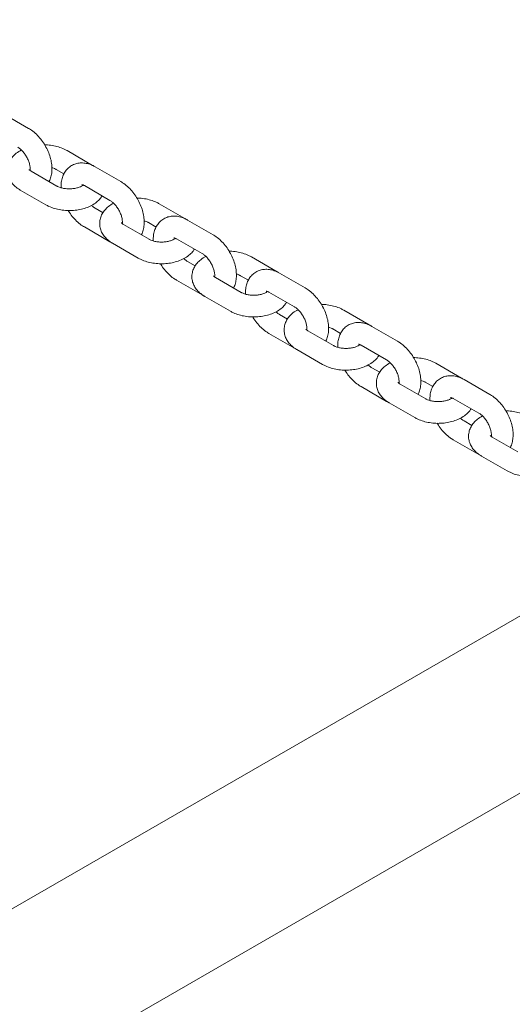
# Paper-space layout 'Sheet1' of a CAD drawing. Units: millimetres. Extents: x 0 to 1188, y 0 to 841.
# Drawn here: x 972 to 985, y 581 to 608 of the extents above; entities that cross this region are included whole.
import ezdxf

# ---------------------------------------------------------------- set-up
doc = ezdxf.new("R2010")
doc.units = ezdxf.units.MM
doc.header["$LTSCALE"] = 20

psp = doc.layouts.new('Sheet1')

# ---------------------------------------------------------------- linework, layer by layer
at = {"color": 7, "linetype": 'Continuous', "lineweight": 15}
for p, q in [((1030.1939027, 617.3777126), (952.6301124, 572.6010895)), ((952.907211, 567.8652589), (1032.313729, 613.705666)), ((971.8690592, 605.0047982), (971.1619531, 605.4130019)), ((973.6368245, 603.9841937), (972.9297184, 604.3923974)), ((974.4146446, 603.535263), (973.7075385, 603.9434667)), ((972.6468751, 603.4127081), (971.939769, 603.8209117)), ((972.6297424, 603.8727678), (972.8431403, 603.7495758)), ((973.4075625, 603.4238371), (974.1146686, 603.0156334)), ((971.639793, 603.3012821), (972.3468991, 602.8930785)), ((973.9227023, 602.6760982), (973.7075385, 602.8003097)), ((976.1824098, 602.5146586), (975.4753016, 602.9228634)), ((973.4075625, 602.2806801), (974.1146686, 601.8724764)), ((975.1924604, 601.9431729), (974.4853522, 602.3513778)), ((975.1753256, 602.4032338), (975.3887236, 602.2800418)), ((976.9602299, 602.0657279), (976.2531217, 602.4739328)), ((974.1146686, 601.8724764), (974.1524575, 601.8531117)), ((974.1853762, 601.8317482), (974.8924845, 601.4235433)), ((975.9531457, 601.9543032), (976.6602539, 601.5460983)), ((978.7279931, 601.0451246), (978.020887, 601.4533283)), ((976.4682856, 601.2065643), (976.2531217, 601.3307758)), ((977.720911, 600.9336987), (977.9343089, 600.8105067)), ((979.5058132, 600.596194), (978.7987071, 601.0043976)), ((975.9531457, 600.8111462), (976.6602539, 600.4029413)), ((977.7380437, 600.473639), (977.0309376, 600.8818427)), ((976.6602539, 600.4029413), (976.6980407, 600.3835777)), ((976.7309616, 600.3622131), (977.4380677, 599.9540094)), ((978.4987311, 600.484768), (979.2058372, 600.0765644)), ((979.0138709, 599.7370292), (978.7987071, 599.8612406)), ((981.2735784, 599.5755895), (980.5664723, 599.9837931)), ((982.0513985, 599.1266588), (981.3442924, 599.5348625)), ((978.4987311, 599.341611), (979.2058372, 598.9334073)), ((980.283629, 599.0041039), (979.5765229, 599.4123075)), ((980.2664964, 599.4641635), (980.4798943, 599.3409715)), ((981.0443164, 599.0152329), (981.7514226, 598.6070292)), ((979.2058372, 598.9334073), (979.2436261, 598.9140426)), ((979.276547, 598.8926779), (979.9836531, 598.4844743)), ((983.8191638, 598.1060543), (983.1120577, 598.514258)), ((981.5594563, 598.267494), (981.3442924, 598.3917055)), ((982.8292144, 597.5345687), (982.1221083, 597.9427724)), ((982.8120817, 597.9946284), (983.0254754, 597.8714388)), ((984.5969839, 597.6571237), (983.8898736, 598.0653298)), ((981.0443164, 597.8720759), (981.7514226, 597.4638722)), ((981.7514226, 597.4638722), (981.7892114, 597.4445074)), ((981.8221323, 597.4231428), (982.5292384, 597.0149391)), ((983.5898976, 597.5457002), (984.2970079, 597.1374941)), ((984.1050374, 596.7979613), (983.8898736, 596.9221728)), ((983.5898976, 596.4025431), (984.2970079, 595.994337)), ((985.3747955, 596.065036), (984.6676894, 596.4732397)), ((984.2970079, 595.994337), (984.3347926, 595.9749747)), ((984.3677135, 595.9536101), (985.0748196, 595.5454064))]:
    psp.add_line(p, q, dxfattribs=at)
for points, knots in [([(972.4334793, 603.5358995), (972.4353127, 603.5387195), (972.4608732, 603.5780346), (972.4886523, 603.6689681), (972.5152084, 603.8070532), (972.515277, 603.9604119), (972.4913604, 604.1229051), (972.4430051, 604.2889239), (972.3726669, 604.4518551), (972.2828006, 604.6066069), (972.1758064, 604.7489711), (972.0536443, 604.874583), (971.9488435, 604.9567861), (971.8853023, 604.9950236), (971.8690592, 605.0047982)], [0, 0, 0, 0, 0.0065475384, 0.0912805087, 0.1803722497, 0.2744568566, 0.3720389362, 0.4704686925, 0.5685699319, 0.6665091338, 0.7648806871, 0.8642113503, 0.9652883336, 1, 1, 1, 1]), ([(971.5690832, 604.4851686), (971.5795083, 604.4787608), (971.6096762, 604.460218), (971.6679433, 604.4118626), (971.7375646, 604.3353522), (971.802445, 604.2418867), (971.8559909, 604.1389206), (971.893555, 604.0350681), (971.9128029, 603.9421755), (971.9155127, 603.8727008), (971.9111258, 603.8502747), (971.9093959, 603.8414308)], [0, 0, 0, 0, 0.0621029125, 0.1797137331, 0.3011281618, 0.4260862081, 0.552779926, 0.6789926288, 0.8024678893, 0.9221023325, 1, 1, 1, 1]), ([(972.9297184, 604.3923974), (972.9026782, 604.406988), (972.8281173, 604.4472203), (972.6923016, 604.4972961), (972.5226529, 604.534467), (972.3935103, 604.5513011), (972.3231966, 604.5494056), (972.3121638, 604.5491082)], [0, 0, 0, 0, 0.1518873068, 0.4188159419, 0.6851802317, 0.9506023051, 1, 1, 1, 1]), ([(971.6683749, 604.408171), (971.6203325, 604.3794672), (971.5303523, 604.325707), (971.4260588, 604.2237368), (971.3499153, 604.1147386), (971.2994314, 603.9924353), (971.2792595, 603.861384), (971.2925989, 603.7290708), (971.3356139, 603.6068721), (971.4044498, 603.4963301), (971.4986569, 603.3965639), (971.5823421, 603.3350578), (971.6330543, 603.3052438), (971.639793, 603.3012821)], [0, 0, 0, 0, 0.1153095676, 0.2159674158, 0.3113154344, 0.4027500017, 0.5022194923, 0.5970259169, 0.6894554863, 0.7823540159, 0.8787112002, 0.9838830227, 1, 1, 1, 1]), ([(972.5111896, 603.9194301), (972.5210285, 603.9170921), (972.5611579, 603.9075563), (972.5992673, 603.8895298), (972.6239786, 603.875938), (972.6297424, 603.8727678)], [0, 0, 0, 0, 0.1993959923, 0.8132633689, 1, 1, 1, 1]), ([(973.7075385, 603.9434667), (973.6803404, 603.9581287), (973.609687, 603.9962166), (973.4923808, 604.0361053), (973.3587253, 604.0553503), (973.2301209, 604.0462503), (973.1069017, 604.008931), (972.9954723, 603.9429517), (972.9027508, 603.8514203), (972.8331345, 603.7421675), (972.7867547, 603.6174407), (972.7625067, 603.4911563), (972.7645367, 603.4042129), (972.7654278, 603.3660447)], [0, 0, 0, 0, 0.0640216688, 0.1663114618, 0.263150153, 0.3555628743, 0.4455042673, 0.5416081294, 0.6347762425, 0.7272155633, 0.8221233465, 0.9219122992, 1, 1, 1, 1]), ([(973.6697475, 603.9628304), (973.6655641, 603.9660414), (973.6553181, 603.9739058), (973.6436994, 603.9803692), (973.6368245, 603.9841937)], [0, 0, 0, 0, 0.40829157212, 1, 1, 1, 1]), ([(971.939769, 603.8209117), (971.9305473, 603.8265884), (971.9041091, 603.8428633), (971.8825437, 603.8652297), (971.8820117, 603.8666109), (971.8817728, 603.867231)], [0, 0, 0, 0, 0.2278827661, 0.6533310056, 1, 1, 1, 1]), ([(973.3749408, 603.4390205), (973.362507, 603.4296138), (973.3369619, 603.410288), (973.2649257, 603.3772194), (973.1724591, 603.3507411), (973.0636555, 603.334935), (972.9476902, 603.3331256), (972.8342952, 603.3459898), (972.7366469, 603.37098), (972.6771884, 603.3958394), (972.6526082, 603.4095178), (972.6468751, 603.4127081)], [0, 0, 0, 0, 0.1102680777, 0.2265428724, 0.3468806672, 0.471399058, 0.5985667842, 0.7264319615, 0.8524307088, 0.9655810328, 1, 1, 1, 1]), ([(973.3374238, 603.4513204), (973.3370091, 603.4512417), (973.333591, 603.4505928), (973.3495174, 603.4507758), (973.3800535, 603.4391353), (973.4029014, 603.4264292), (973.4075625, 603.4238371)], [0, 0, 0, 0, 0.0568684002, 0.4687298209, 0.8916178647, 1, 1, 1, 1]), ([(974.9790625, 602.0663655), (974.980896, 602.0691856), (975.0064564, 602.1085007), (975.0342355, 602.1994342), (975.0607918, 602.3375193), (975.0608596, 602.4908779), (975.0369463, 602.6533699), (974.9885907, 602.8193896), (974.9182499, 602.9823197), (974.828386, 603.1370726), (974.7213916, 603.2794359), (974.5992297, 603.4050478), (974.4944288, 603.487251), (974.4308876, 603.5254884), (974.4146446, 603.535263)], [0, 0, 0, 0, 0.0065475427, 0.0912805688, 0.1803723685, 0.2744570373, 0.3720387442, 0.4704685652, 0.5685708139, 0.6665089142, 0.7648805324, 0.8642112609, 0.9652883108, 1, 1, 1, 1]), ([(972.3468991, 602.8930785), (972.3739394, 602.8784769), (972.4485007, 602.8382142), (972.584312, 602.7884987), (972.753979, 602.7498389), (972.9309976, 602.7322685), (973.1099001, 602.7356092), (973.2859835, 602.7600585), (973.4546843, 602.8059082), (973.6119893, 602.8736182), (973.7445763, 602.9608569), (973.8423312, 603.0504708), (973.883413, 603.1146902), (973.8995047, 603.139845)], [0, 0, 0, 0, 0.0561136896, 0.1547285832, 0.2531349833, 0.3511932883, 0.449154753, 0.5476154975, 0.6471469618, 0.74852292, 0.8521318443, 0.9420799315, 1, 1, 1, 1]), ([(975.4753016, 602.9228634), (975.4482621, 602.9374536), (975.3737017, 602.9776856), (975.237887, 603.027761), (975.0682382, 603.0649319), (974.9390956, 603.0817659), (974.8687819, 603.0798705), (974.8577491, 603.0795731)], [0, 0, 0, 0, 0.1518836036, 0.4188134042, 0.685178857, 0.9506020894, 1, 1, 1, 1]), ([(973.7075385, 602.8003097), (973.6971331, 602.8068605), (973.6670218, 602.8258173), (973.6313253, 602.8518041), (973.6086731, 602.8768269), (973.6082405, 602.8773048)], [0, 0, 0, 0, 0.3412138648, 0.9874187541, 1, 1, 1, 1]), ([(974.2139602, 602.9386358), (974.1659167, 602.9099328), (974.0759342, 602.8561738), (973.9716451, 602.7542013), (973.8955002, 602.6452035), (973.8450178, 602.5229007), (973.8248419, 602.3918495), (973.8381824, 602.2595369), (973.8811971, 602.1373372), (973.950035, 602.0267958), (974.0442415, 601.9270293), (974.1279261, 601.8655234), (974.1786376, 601.8357099), (974.1853762, 601.8317482)], [0, 0, 0, 0, 0.115309784, 0.2159678968, 0.3113159979, 0.4027506443, 0.5022191964, 0.597025703, 0.6894553523, 0.7823556449, 0.8787129125, 0.9838830087, 1, 1, 1, 1]), ([(974.1146686, 603.0156334), (974.1250936, 603.0092257), (974.1552616, 602.9906829), (974.2135287, 602.9423275), (974.2831499, 602.865817), (974.3480304, 602.7723516), (974.4015762, 602.6693855), (974.4391405, 602.5655329), (974.458388, 602.4726406), (974.4610989, 602.4031647), (974.4567099, 602.3807402), (974.4549791, 602.3718969)], [0, 0, 0, 0, 0.0621028324, 0.1797135013, 0.3011277733, 0.4260856585, 0.5527792129, 0.678991753, 0.8024668541, 0.9221011431, 1, 1, 1, 1]), ([(972.9644537, 602.7363675), (972.9748846, 602.7178318), (973.0145203, 602.6473989), (973.1015659, 602.5369618), (973.2227589, 602.4107628), (973.3277939, 602.3287018), (973.3913227, 602.2904567), (973.4075625, 602.2806801)], [0, 0, 0, 0, 0.0953122624, 0.3621724288, 0.6316346296, 0.905834898, 1, 1, 1, 1]), ([(976.2531217, 602.4739328), (976.2259243, 602.4885943), (976.1552715, 602.5266818), (976.0379653, 602.56657), (975.9043095, 602.5858164), (975.7757046, 602.5767173), (975.6524863, 602.539394), (975.5410556, 602.4734191), (975.4483343, 602.381886), (975.3787172, 602.2726343), (975.3323405, 602.1479048), (975.3080927, 602.0216211), (975.3101208, 601.9346785), (975.3110111, 601.8965108)], [0, 0, 0, 0, 0.0640199044, 0.1663097865, 0.2631503034, 0.3555631052, 0.4455031448, 0.541608277, 0.6347764713, 0.7272158726, 0.8221233921, 0.9219124316, 1, 1, 1, 1]), ([(974.4853522, 602.3513778), (974.4761313, 602.3570541), (974.4496946, 602.3733282), (974.428129, 602.3956946), (974.427597, 602.3970757), (974.4273582, 602.3976959)], [0, 0, 0, 0, 0.2278741476, 0.6533271361, 1, 1, 1, 1]), ([(975.056775, 602.449895), (975.0666132, 602.4475574), (975.1067422, 602.4380226), (975.1448505, 602.4199958), (975.1695619, 602.406404), (975.1753256, 602.4032338)], [0, 0, 0, 0, 0.1993822843, 0.8132601716, 1, 1, 1, 1]), ([(976.2153328, 602.4932953), (976.2111495, 602.4965063), (976.2009035, 602.5043707), (976.1892847, 602.5108341), (976.1824098, 602.5146586)], [0, 0, 0, 0, 0.40829157212, 1, 1, 1, 1]), ([(975.8830071, 601.9817865), (975.8825924, 601.9817078), (975.8791742, 601.9810589), (975.895103, 601.9812403), (975.9256391, 601.9695998), (975.9484854, 601.9568948), (975.9531457, 601.9543032)], [0, 0, 0, 0, 0.056868573, 0.4687395472, 0.8916288757, 1, 1, 1, 1]), ([(977.5246479, 600.5968304), (977.5264813, 600.5996504), (977.5520418, 600.6389656), (977.5798209, 600.7298991), (977.6063772, 600.8679841), (977.6064447, 601.0213427), (977.5825323, 601.1838352), (977.534173, 601.3498545), (977.4638357, 601.512786), (977.3739691, 601.6675378), (977.2669751, 601.809902), (977.1448128, 601.9355139), (977.040013, 602.0177164), (976.9764723, 602.0559536), (976.9602299, 602.0657279)], [0, 0, 0, 0, 0.0065475472, 0.0912806325, 0.1803724944, 0.2744572289, 0.3720390039, 0.4704695909, 0.5685709633, 0.6665102981, 0.7648819849, 0.8642127827, 0.9652899032, 1, 1, 1, 1]), ([(975.9205262, 601.9694853), (975.9080923, 601.9600787), (975.8825473, 601.9407529), (975.810511, 601.9076842), (975.7180444, 601.8812061), (975.6092402, 601.8653993), (975.4932741, 601.8635921), (975.3798785, 601.8764557), (975.2822309, 601.9014461), (975.2227732, 601.9263045), (975.1981935, 601.9399826), (975.1924604, 601.9431729)], [0, 0, 0, 0, 0.110268189, 0.2265431011, 0.3468810174, 0.4713995338, 0.5985696348, 0.7264349412, 0.8524338156, 0.9655809981, 1, 1, 1, 1]), ([(974.8924845, 601.4235433), (974.9195241, 601.4089422), (974.9940858, 601.3686797), (975.1298953, 601.3189636), (975.2995641, 601.2803055), (975.4765814, 601.2627324), (975.6554844, 601.2660765), (975.8315685, 601.2905226), (976.0002698, 601.3363732), (976.1575743, 601.4040832), (976.2901631, 601.4913213), (976.3879128, 601.5809371), (976.4289973, 601.6451556), (976.4450901, 601.6703098)], [0, 0, 0, 0, 0.0561121139, 0.1547286427, 0.2531336392, 0.35119333, 0.4491537315, 0.5476154428, 0.6471469735, 0.7485229993, 0.8521319926, 0.9420802984, 1, 1, 1, 1]), ([(976.7595435, 601.4691019), (976.7115011, 601.4403982), (976.6215208, 601.3866379), (976.5172277, 601.2846677), (976.4410826, 601.1756693), (976.3906041, 601.0533657), (976.370427, 600.9223144), (976.3837678, 600.7900017), (976.4267824, 600.667803), (976.4956184, 600.557261), (976.5898255, 600.4574948), (976.6735107, 600.3959887), (976.7242229, 600.3661748), (976.7309616, 600.3622131)], [0, 0, 0, 0, 0.1153096013, 0.2159674789, 0.3113155254, 0.4027508516, 0.5022193468, 0.5970257991, 0.6894553955, 0.7823539523, 0.8787111647, 0.983883018, 1, 1, 1, 1]), ([(976.6602539, 601.5460983), (976.6706783, 601.5396909), (976.7008452, 601.5211486), (976.759112, 601.4727935), (976.8287332, 601.3962831), (976.8936136, 601.3028177), (976.9471597, 601.1998514), (976.984723, 601.0959992), (977.0039741, 601.0031052), (977.0066842, 600.9336296), (977.0022953, 600.9112051), (977.0005645, 600.9023618)], [0, 0, 0, 0, 0.0620998255, 0.1797108139, 0.3011254159, 0.4260836405, 0.5527775392, 0.6789904221, 0.8024663175, 0.9221009314, 1, 1, 1, 1]), ([(978.020887, 601.4533283), (977.9938468, 601.4679189), (977.9192859, 601.5081513), (977.7834702, 601.558227), (977.6138215, 601.5953979), (977.4846789, 601.612232), (977.4143652, 601.6103366), (977.4033324, 601.6100391)], [0, 0, 0, 0, 0.1518873068, 0.4188159419, 0.6851802317, 0.9506023051, 1, 1, 1, 1]), ([(975.5100369, 601.2668336), (975.5204678, 601.2482979), (975.5601038, 601.1778642), (975.647151, 601.0674275), (975.7683443, 600.9412276), (975.8733784, 600.8591674), (975.9369066, 600.8209224), (975.9531457, 600.8111462)], [0, 0, 0, 0, 0.0953123311, 0.3621763545, 0.6316387496, 0.9058392157, 1, 1, 1, 1]), ([(976.2531217, 601.3307758), (976.2427174, 601.3373268), (976.2126076, 601.3562854), (976.1769034, 601.382257), (976.1542577, 601.4072922), (976.1538258, 601.4077697)], [0, 0, 0, 0, 0.3412020614, 0.9874353798, 1, 1, 1, 1]), ([(977.0309376, 600.8818427), (977.0217168, 600.8875189), (976.9952798, 600.9037932), (976.9737119, 600.9261608), (976.9731802, 600.9275419), (976.9729414, 600.9281619)], [0, 0, 0, 0, 0.227871902, 0.6533305524, 1, 1, 1, 1]), ([(977.6023582, 600.980361), (977.6121972, 600.978023), (977.6523265, 600.9684872), (977.6904359, 600.9504607), (977.7151472, 600.9368689), (977.720911, 600.9336987)], [0, 0, 0, 0, 0.1993959923, 0.8132633689, 1, 1, 1, 1]), ([(978.7987071, 601.0043976), (978.7715097, 601.0190591), (978.700856, 601.0571469), (978.5835504, 601.0970362), (978.4498939, 601.1162812), (978.3212895, 601.1071813), (978.1980703, 601.069862), (978.0866409, 601.0038826), (977.9939194, 600.9123513), (977.9243033, 600.8030982), (977.8779223, 600.6783722), (977.8536787, 600.5520854), (977.8557063, 600.4651432), (977.8565965, 600.4269757)], [0, 0, 0, 0, 0.0640198673, 0.1663114973, 0.2631502166, 0.3555629647, 0.4455043837, 0.5416082737, 0.6347764138, 0.7272157615, 0.8221235722, 0.921912477, 1, 1, 1, 1]), ([(978.7609161, 601.0237614), (978.7567327, 601.0269723), (978.7464867, 601.0348367), (978.734868, 601.0413002), (978.7279931, 601.0451246)], [0, 0, 0, 0, 0.40829157212, 1, 1, 1, 1]), ([(978.4661115, 600.4999502), (978.4536765, 600.4905442), (978.4281288, 600.4712196), (978.3560978, 600.4381481), (978.263627, 600.4116728), (978.1548243, 600.3958657), (978.0388587, 600.3940566), (977.9254639, 600.4069208), (977.8278155, 600.431911), (977.768357, 600.4567704), (977.7437768, 600.4704487), (977.7380437, 600.473639)], [0, 0, 0, 0, 0.1102670638, 0.2265420515, 0.3468805713, 0.4713989804, 0.5985667252, 0.7264319213, 0.8524306871, 0.9655810278, 1, 1, 1, 1]), ([(978.4285924, 600.5122514), (978.4281777, 600.5121726), (978.4247597, 600.5115237), (978.440686, 600.5117067), (978.4712221, 600.5000662), (978.49407, 600.4873601), (978.4987311, 600.484768)], [0, 0, 0, 0, 0.0568684002, 0.4687298209, 0.8916178647, 1, 1, 1, 1]), ([(980.0702311, 599.1272965), (980.0720646, 599.1301165), (980.0976251, 599.1694318), (980.1254071, 599.260363), (980.1519623, 599.3984492), (980.1520302, 599.5518075), (980.1281175, 599.7143), (980.0797588, 599.8803201), (980.0094186, 600.0432506), (979.9195546, 600.1980035), (979.8125603, 600.3403668), (979.6903983, 600.4659787), (979.5855975, 600.5481819), (979.5220562, 600.5864193), (979.5058132, 600.596194)], [0, 0, 0, 0, 0.0065475361, 0.0912807862, 0.1803724962, 0.2744570704, 0.372038679, 0.4704690982, 0.5685712481, 0.6665092499, 0.764880769, 0.8642113975, 0.9652883457, 1, 1, 1, 1]), ([(977.4380677, 599.9540094), (977.465108, 599.9394078), (977.5396693, 599.8991452), (977.6754806, 599.8494297), (977.8451476, 599.8107698), (978.0221662, 599.7931994), (978.2010687, 599.7965402), (978.3771521, 599.8209895), (978.5458529, 599.8668391), (978.7031579, 599.9345491), (978.8357449, 600.0217879), (978.9334999, 600.1114017), (978.9745816, 600.1756211), (978.9906733, 600.2007759)], [0, 0, 0, 0, 0.0561136896, 0.1547285832, 0.2531349833, 0.3511932883, 0.449154753, 0.5476154975, 0.6471469618, 0.74852292, 0.8521318443, 0.9420799315, 1, 1, 1, 1]), ([(979.2058372, 600.0765644), (979.2162622, 600.0701566), (979.2464302, 600.0516139), (979.3046974, 600.0032579), (979.3743179, 599.9267501), (979.4392014, 599.8332744), (979.4927357, 599.730347), (979.5303427, 599.626351), (979.5494357, 599.5339772), (979.5523418, 599.469454), (979.5487922, 599.4498201), (979.5477746, 599.444191)], [0, 0, 0, 0, 0.0640112529, 0.1852360986, 0.3103814322, 0.4391792741, 0.5697661225, 0.6998571749, 0.8271266669, 0.9504373184, 1, 1, 1, 1]), ([(980.5664723, 599.9837931), (980.5394322, 599.9983838), (980.4648712, 600.0386161), (980.3290555, 600.0886919), (980.1594068, 600.1258628), (980.0302642, 600.1426969), (979.9599505, 600.1408014), (979.9489177, 600.140504)], [0, 0, 0, 0, 0.1518873068, 0.4188159419, 0.6851802317, 0.9506023051, 1, 1, 1, 1]), ([(978.7987071, 599.8612406), (978.7883021, 599.867792), (978.7581917, 599.8867508), (978.7224882, 599.9127226), (978.6998431, 599.937757), (978.6994112, 599.9382345)], [0, 0, 0, 0, 0.3412196088, 0.9874353762, 1, 1, 1, 1]), ([(979.3051288, 599.9995668), (979.2570865, 599.970863), (979.1671063, 599.9171028), (979.0628128, 599.8151326), (978.986669, 599.7061343), (978.9361863, 599.5838316), (978.9160105, 599.4527805), (978.929351, 599.3204678), (978.9723657, 599.1982681), (979.0412037, 599.0877267), (979.13541, 598.9879603), (979.2190958, 598.9264535), (979.2698076, 598.89664), (979.276547, 598.8926779)], [0, 0, 0, 0, 0.1153094919, 0.2159672739, 0.3113152299, 0.4027497372, 0.502218138, 0.5970245003, 0.689454009, 0.7823541602, 0.8787112812, 0.9838812174, 1, 1, 1, 1]), ([(978.0556223, 599.7972985), (978.0660532, 599.7787627), (978.1056889, 599.7083298), (978.1927345, 599.5978927), (978.3139275, 599.4716938), (978.4189625, 599.3896327), (978.4824913, 599.3513876), (978.4987311, 599.341611)], [0, 0, 0, 0, 0.0953122624, 0.3621724288, 0.6316346296, 0.905834898, 1, 1, 1, 1]), ([(981.3442924, 599.5348625), (981.3170944, 599.5495245), (981.246441, 599.5876124), (981.1291339, 599.6275009), (980.995478, 599.6467477), (980.8668728, 599.6376471), (980.7436539, 599.600329), (980.6322261, 599.5343464), (980.5395047, 599.4428163), (980.4698885, 599.3335632), (980.4235084, 599.2088365), (980.3992615, 599.0825519), (980.4012894, 598.9956094), (980.4021797, 598.9574417)], [0, 0, 0, 0, 0.0640216461, 0.1663114028, 0.263151801, 0.3555644896, 0.4455058507, 0.5416084923, 0.6347765724, 0.7272158604, 0.82212361, 0.9219125273, 1, 1, 1, 1]), ([(981.3064993, 599.5542274), (981.302316, 599.5574384), (981.2920707, 599.5653023), (981.2804526, 599.5717654), (981.2735784, 599.5755895)], [0, 0, 0, 0, 0.40831879279, 1, 1, 1, 1]), ([(979.5765229, 599.4123075), (979.567302, 599.4179838), (979.5408652, 599.434258), (979.5193003, 599.456624), (979.5187665, 599.4580062), (979.5185268, 599.4586268)], [0, 0, 0, 0, 0.2278724191, 0.6533221804, 1, 1, 1, 1]), ([(980.1479415, 599.5108271), (980.1577804, 599.5084891), (980.1979098, 599.4989532), (980.2360193, 599.4809268), (980.2607319, 599.4673342), (980.2664964, 599.4641635)], [0, 0, 0, 0, 0.1993925544, 0.8132493471, 1, 1, 1, 1]), ([(981.0116948, 599.0304163), (980.9992607, 599.0210097), (980.9737151, 599.0016842), (980.9016829, 598.9686131), (980.8092123, 598.9421369), (980.7004084, 598.926333), (980.5844425, 598.9245205), (980.4710491, 598.9373872), (980.3734005, 598.9623758), (980.3139437, 598.9872342), (980.2893628, 599.0009131), (980.283629, 599.0041039)], [0, 0, 0, 0, 0.1102681065, 0.2265431075, 0.346881641, 0.4714015969, 0.59856711, 0.7264351237, 0.852430748, 0.9655778458, 1, 1, 1, 1]), ([(980.9741757, 599.0427174), (980.973761, 599.0426387), (980.9703428, 599.0419898), (980.986272, 599.0421711), (981.0168074, 599.0305311), (981.0396553, 599.017825), (981.0443164, 599.0152329)], [0, 0, 0, 0, 0.0568679281, 0.4687342316, 0.8916187645, 1, 1, 1, 1]), ([(982.6158165, 597.6577613), (982.6176499, 597.6605814), (982.6432104, 597.6998967), (982.670994, 597.7908268), (982.6975417, 597.9289176), (982.6976121, 598.0822745), (982.6736974, 598.2447667), (982.6253452, 598.4107857), (982.5550036, 598.5737154), (982.4651399, 598.7284693), (982.3581438, 598.8708321), (982.2359823, 598.9964441), (982.1311821, 599.0786473), (982.0676416, 599.1168842), (982.0513985, 599.1266588)], [0, 0, 0, 0, 0.0065475476, 0.0912809473, 0.1803726773, 0.2744574175, 0.3720391983, 0.4704683968, 0.5685707198, 0.6665088944, 0.7648819379, 0.8642127417, 0.9652882844, 1, 1, 1, 1]), ([(979.9836531, 598.4844743), (980.0106934, 598.4698727), (980.0852547, 598.42961), (980.221065, 598.3798945), (980.3907318, 598.341236), (980.5677495, 598.3236653), (980.7466522, 598.327007), (980.9227371, 598.351453), (981.091436, 598.397306), (981.2487415, 598.4650149), (981.3813271, 598.5522544), (981.4790857, 598.6418664), (981.5201671, 598.7060859), (981.5362587, 598.7312408)], [0, 0, 0, 0, 0.0561137668, 0.1547287959, 0.2531338622, 0.351192302, 0.4491539014, 0.5476156825, 0.6471466353, 0.7485227329, 0.8521317996, 0.9420798518, 1, 1, 1, 1]), ([(981.3442924, 598.3917055), (981.3338871, 598.3982562), (981.3037757, 598.4172131), (981.2680792, 598.4431999), (981.2454271, 598.4682227), (981.2449944, 598.4687006)], [0, 0, 0, 0, 0.3412138648, 0.9874187541, 1, 1, 1, 1]), ([(981.8507121, 598.5300328), (981.8026693, 598.5013293), (981.7126882, 598.4475693), (981.6084003, 598.345597), (981.5322499, 598.2366004), (981.4817739, 598.114297), (981.4615929, 597.9832462), (981.4749336, 597.8509318), (981.5179535, 597.7287355), (981.5867869, 597.6181909), (981.6809942, 597.518426), (981.7646804, 597.4569189), (981.8153929, 597.4271049), (981.8221323, 597.4231428)], [0, 0, 0, 0, 0.115309384, 0.2159672495, 0.3113146624, 0.4027498163, 0.5022170994, 0.597023373, 0.6894558475, 0.7823525466, 0.8787095775, 0.9838812325, 1, 1, 1, 1]), ([(981.7514226, 598.6070292), (981.7618476, 598.6006215), (981.7920155, 598.5820787), (981.8502825, 598.5337236), (981.9199016, 598.4572142), (981.984787, 598.363741), (982.038318, 598.260812), (982.0759293, 598.1568161), (982.0950186, 598.064443), (982.0979237, 597.9999216), (982.0943768, 597.9802854), (982.0933599, 597.9746559)], [0, 0, 0, 0, 0.0640114438, 0.185236651, 0.3103792002, 0.4391801786, 0.5697652714, 0.699858082, 0.8271274808, 0.9504385002, 1, 1, 1, 1]), ([(983.1120577, 598.514258), (983.0850175, 598.5288486), (983.0104566, 598.569081), (982.8746399, 598.6191568), (982.7049911, 598.656329), (982.5758475, 598.6731629), (982.5055338, 598.6712675), (982.494501, 598.6709701)], [0, 0, 0, 0, 0.1518867028, 0.4188142764, 0.6851814836, 0.9506025015, 1, 1, 1, 1]), ([(980.6012056, 598.3277645), (980.6116372, 598.3092284), (980.6512743, 598.2387965), (980.7383177, 598.1283577), (980.8595116, 598.0021592), (980.9645471, 597.9200981), (981.0280766, 597.8818525), (981.0443164, 597.8720759)], [0, 0, 0, 0, 0.09531506373, 0.36217055297, 0.63163173112, 0.90583525539, 1, 1, 1, 1]), ([(983.8898736, 598.0653298), (983.8626769, 598.0799909), (983.7920246, 598.1180779), (983.6747193, 598.1579658), (983.5410634, 598.1772124), (983.412458, 598.1681123), (983.2892387, 598.130792), (983.1778074, 598.064816), (983.0850864, 597.9732829), (983.0154684, 597.864032), (982.9690952, 597.7392998), (982.9448465, 597.613017), (982.9468747, 597.5260743), (982.9477651, 597.4879066)], [0, 0, 0, 0, 0.0640181314, 0.1663080887, 0.2631486767, 0.3555615464, 0.4455030838, 0.5416082866, 0.6347765493, 0.7272160186, 0.8221232614, 0.9219123743, 1, 1, 1, 1]), ([(982.1221083, 597.9427724), (982.1128858, 597.9484495), (982.0864462, 597.9647251), (982.064881, 597.9870915), (982.0643489, 597.9884727), (982.06411, 597.9890929)], [0, 0, 0, 0, 0.2278913844, 0.6533348752, 1, 1, 1, 1]), ([(982.6935268, 598.041292), (982.7033658, 598.038954), (982.7434951, 598.0294181), (982.7816046, 598.0113917), (982.8063172, 597.997799), (982.8120817, 597.9946284)], [0, 0, 0, 0, 0.1993925544, 0.8132493471, 1, 1, 1, 1]), ([(983.8520847, 598.0846923), (983.8479013, 598.0879033), (983.837656, 598.0957671), (983.826038, 598.1022302), (983.8191638, 598.1060543)], [0, 0, 0, 0, 0.40831879279, 1, 1, 1, 1]), ([(985.1614018, 596.1882262), (985.1632353, 596.1910462), (985.1887957, 596.2303612), (985.2165718, 596.321297), (985.2431293, 596.4593809), (985.2431965, 596.6127398), (985.2192843, 596.7752322), (985.1709246, 596.941251), (985.1005898, 597.1041815), (985.0107248, 597.2589341), (984.9037293, 597.4012969), (984.7815662, 597.5269106), (984.6767664, 597.6091122), (984.6132255, 597.6473498), (984.5969839, 597.6571237)], [0, 0, 0, 0, 0.0065475545, 0.0912804238, 0.1803723839, 0.2744572221, 0.3720391046, 0.4704698, 0.5685703359, 0.6665086126, 0.7648817587, 0.864212666, 0.9652914816, 1, 1, 1, 1]), ([(983.5572801, 597.5608811), (983.5448466, 597.5514743), (983.5193021, 597.5321482), (983.4472615, 597.4990823), (983.3547989, 597.4726006), (983.2459919, 597.456797), (983.1300271, 597.4549892), (983.0166304, 597.4678513), (982.9189839, 597.4928429), (982.8595251, 597.5177016), (982.8349468, 597.5313788), (982.8292144, 597.5345687)], [0, 0, 0, 0, 0.1102684289, 0.2265434182, 0.346880889, 0.471401209, 0.5985715866, 0.7264343682, 0.8524366726, 0.9655841012, 1, 1, 1, 1]), ([(983.519761, 597.5731823), (983.5193463, 597.5731036), (983.5159282, 597.5724547), (983.5318567, 597.5726363), (983.5623935, 597.5609953), (983.585238, 597.5482914), (983.5898976, 597.5457002)], [0, 0, 0, 0, 0.05686921788, 0.46874486286, 0.89163898706, 1, 1, 1, 1]), ([(982.5292384, 597.0149391), (982.5562787, 597.0003375), (982.63084, 596.9600749), (982.7666504, 596.9103594), (982.9363172, 596.8717009), (983.1133349, 596.8541301), (983.2922376, 596.8574718), (983.4683224, 596.8819179), (983.6370216, 596.9277708), (983.7943261, 596.9954801), (983.9269154, 597.0827182), (984.0246634, 597.1723343), (984.0657504, 597.2365518), (984.081844, 597.2617056)], [0, 0, 0, 0, 0.0561137945, 0.1547288723, 0.2531339872, 0.3511924754, 0.4491541232, 0.5476159529, 0.6471469548, 0.7485231025, 0.8521322204, 0.9420806343, 1, 1, 1, 1]), ([(984.2970079, 597.1374941), (984.3074315, 597.131087), (984.3375983, 597.1125444), (984.395867, 597.0641898), (984.465487, 596.9876791), (984.5303719, 596.8942059), (984.5839047, 596.7912773), (984.6215079, 596.6872832), (984.6406057, 596.5949074), (984.6435089, 596.5303865), (984.6399621, 596.5107503), (984.6389453, 596.5051207)], [0, 0, 0, 0, 0.0640050053, 0.1852370719, 0.3103798321, 0.4391810278, 0.5697663408, 0.6998566303, 0.8271271893, 0.9504384166, 1, 1, 1, 1]), ([(985.6576388, 597.0447253), (985.6305999, 597.059315), (985.5560383, 597.0995472), (985.4202251, 597.1496238), (985.2505743, 597.1867936), (985.1214329, 597.2036278), (985.0511191, 597.2017323), (985.0400863, 597.2014349)], [0, 0, 0, 0, 0.15187921387, 0.41881747019, 0.68517890538, 0.950602097, 1, 1, 1, 1]), ([(983.1467909, 596.8582294), (983.1572225, 596.8396933), (983.1968597, 596.7692614), (983.283903, 596.6588226), (983.4050971, 596.5326239), (983.5101307, 596.4505643), (983.5736592, 596.412319), (983.5898976, 596.4025431)], [0, 0, 0, 0, 0.09531589976, 0.36217372965, 0.63163727131, 0.90584320069, 1, 1, 1, 1]), ([(983.8898736, 596.9221728), (983.8794697, 596.9287227), (983.8493604, 596.9476786), (983.8136646, 596.9736647), (983.7910124, 596.9986876), (983.7905798, 596.9991654)], [0, 0, 0, 0, 0.34119087433, 0.98741831503, 1, 1, 1, 1]), ([(984.3962975, 597.0604977), (984.3482547, 597.0317941), (984.2582735, 596.9780342), (984.1539857, 596.8760618), (984.0778352, 596.7670652), (984.0273593, 596.6447619), (984.0071779, 596.5137109), (984.0205199, 596.3813988), (984.0635342, 596.259199), (984.1323722, 596.1486577), (984.2265795, 596.0488904), (984.3102636, 595.9873852), (984.3609755, 595.9575714), (984.3677135, 595.9536101)], [0, 0, 0, 0, 0.1153097667, 0.2159679662, 0.3113156956, 0.4027511529, 0.5022187662, 0.5970253544, 0.6894550834, 0.782355456, 0.8787128066, 0.9838848107, 1, 1, 1, 1]), ([(984.6676894, 596.4732397), (984.6584685, 596.4789159), (984.6320318, 596.4951901), (984.6104662, 596.5175564), (984.6099342, 596.5189376), (984.6096954, 596.5195577)], [0, 0, 0, 0, 0.2278741476, 0.6533271361, 1, 1, 1, 1]), ([(985.0748196, 595.5454064), (985.1018596, 595.5308052), (985.1764203, 595.4905436), (985.3122399, 595.4408152), (985.4818767, 595.4022073), (985.6590087, 595.3844401), (985.8374915, 595.3885157), (985.9899599, 595.4071244), (986.0766383, 595.4326976), (986.1086185, 595.4421329)], [0, 0, 0, 0, 0.0927219626, 0.2556726885, 0.4182813288, 0.5803123508, 0.7421833545, 0.9048778762, 1, 1, 1, 1])]:
    psp.add_open_spline(points, degree=3, knots=knots, dxfattribs=at)

doc.saveas('drawing.dxf')
